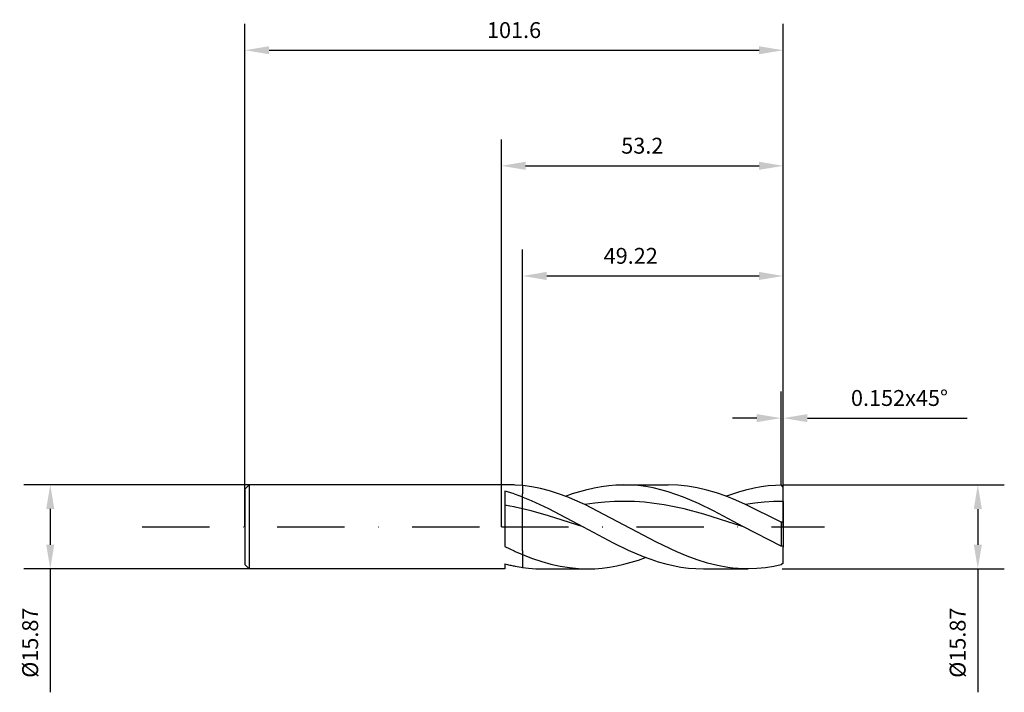
# Model space of a CAD drawing. Units: millimetres. Extents: x -91 to 95, y -31 to 96.
import ezdxf

# ---------------------------------------------------------------- set-up
doc = ezdxf.new("R2010")
doc.units = ezdxf.units.MM
doc.header["$PDMODE"] = 1
doc.linetypes.add('CENTER', pattern=[25.4, 12.7, -6.35, 0, -6.35])
doc.layers.get('DEFPOINTS').update_dxf_attribs({"linetype": 'CONTINUOUS'})
for name, color, linetype in [('1', 4, 'CONTINUOUS'), ('2', 7, 'CONTINUOUS'), ('4', 2, 'CENTER'), ('SK1', 4, 'CONTINUOUS'), ('SK2', 7, 'CONTINUOUS'), ('SK4', 2, 'CENTER')]:
    doc.layers.add(name, color=color, linetype=linetype)
doc.styles.add('SANDVIK_STYLE', font='simplex.shx', dxfattribs={"height": 3})
doc.dimstyles.new('SANDVIK_DIM', dxfattribs={"dimscale": 0, "dimtxt": 4.5, "dimasz": 4.57, "dimexe": 5, "dimexo": 0, "dimgap": 2.3, "dimtad": 1, "dimdsep": 46, "dimtxsty": 'SANDVIK_STYLE', "dimcen": 0.09, "dimclrd": 256, "dimclre": 256, "dimclrt": 256, "dimadec": 0, "dimazin": 0, "dimtfac": 1, "dimtofl": 0, "dimtmove": 2, "dimatfit": 3, "dimfxl": 1, "dimtolj": 1, "dimtzin": 0, "dimarcsym": 0})

# ---------------------------------------------------------------- blocks, each defined once
blk = doc.blocks.new('*D0')
at = {"layer": '2', "lineweight": -2, "transparency": 16777216}
for p, q in [((53.2, 7.93), (94.92, 7.93)), ((89.92, 3.36), (89.92, -3.37)), ((53.02, -7.94), (94.92, -7.94)), ((89.92, -7.94), (89.92, -31.25))]:
    blk.add_line(p, q, dxfattribs=at)
at = {"layer": '2', "transparency": 16777216}
for points in [[(89.16, 3.36), (90.69, 3.36), (89.92, 7.93)], [(89.16, -3.37), (90.69, -3.37), (89.92, -7.94)]]:
    blk.add_solid(points, dxfattribs=at)
at = {"layer": 'DEFPOINTS', "color": 0, "transparency": 16777216}
for p in [(53.2, 7.93), (53.02, -7.94), (89.92, -7.94)]:
    blk.add_point(p, dxfattribs=at)
at = {"layer": '2', "transparency": 16777216, "insert": (86.12, -21.88), "char_height": 3, "attachment_point": 5, "rotation": 90, "style": 'SANDVIK_STYLE'}
blk.add_mtext('\\A1;%%c15.87', dxfattribs=at)
blk = doc.blocks.new('*D1')
at = {"layer": '2', "lineweight": -2, "transparency": 16777216}
for p, q in [((0, 0), (0, 73.17)), ((53.2, 7.93), (53.2, 73.17)), ((4.57, 68.17), (48.63, 68.17))]:
    blk.add_line(p, q, dxfattribs=at)
at = {"layer": '2', "transparency": 16777216}
for points in [[(4.57, 68.94), (4.57, 67.41), (0, 68.17)], [(48.63, 68.94), (48.63, 67.41), (53.2, 68.17)]]:
    blk.add_solid(points, dxfattribs=at)
at = {"layer": 'DEFPOINTS', "color": 0, "transparency": 16777216}
for p in [(53.2, 68.17), (53.2, 7.93), (0, 0)]:
    blk.add_point(p, dxfattribs=at)
at = {"layer": '2', "transparency": 16777216, "insert": (26.6, 71.97), "char_height": 3, "attachment_point": 5, "style": 'SANDVIK_STYLE'}
blk.add_mtext('\\A1;53.2', dxfattribs=at)
blk = doc.blocks.new('*D2')
at = {"layer": '2', "lineweight": -2, "transparency": 16777216}
for p, q in [((3.99, 7.89), (3.99, 52.37)), ((53.2, 0), (53.2, 52.37)), ((8.56, 47.37), (48.63, 47.37))]:
    blk.add_line(p, q, dxfattribs=at)
at = {"layer": '2', "transparency": 16777216}
for points in [[(8.56, 48.14), (8.56, 46.61), (3.99, 47.37)], [(48.63, 48.14), (48.63, 46.61), (53.2, 47.37)]]:
    blk.add_solid(points, dxfattribs=at)
at = {"layer": 'DEFPOINTS', "color": 0, "transparency": 16777216}
for p in [(53.2, 47.37), (3.99, 7.89), (53.2, 0)]:
    blk.add_point(p, dxfattribs=at)
at = {"layer": '2', "transparency": 16777216, "insert": (24.42, 51.17), "char_height": 3, "attachment_point": 5, "style": 'SANDVIK_STYLE'}
blk.add_mtext('\\A1;49.22', dxfattribs=at)
blk = doc.blocks.new('*D3')
at = {"layer": 'DEFPOINTS', "color": 0, "transparency": 16777216}
for p in [(-47.61, 7.94), (-85.13, -7.94), (-47.61, -7.94)]:
    blk.add_point(p, dxfattribs=at)
at = {"layer": 'SK2', "lineweight": -2, "transparency": 16777216}
for p, q in [((-47.61, 7.94), (-90.13, 7.94)), ((-85.13, 3.37), (-85.13, -3.37)), ((-47.61, -7.94), (-90.13, -7.94)), ((-85.13, -7.94), (-85.13, -31.25))]:
    blk.add_line(p, q, dxfattribs=at)
at = {"layer": 'SK2', "transparency": 16777216}
for points in [[(-85.89, 3.37), (-84.37, 3.37), (-85.13, 7.94)], [(-85.89, -3.37), (-84.37, -3.37), (-85.13, -7.94)]]:
    blk.add_solid(points, dxfattribs=at)
at = {"layer": 'SK2', "transparency": 16777216, "insert": (-88.93, -21.88), "char_height": 3, "attachment_point": 5, "rotation": 90, "style": 'SANDVIK_STYLE'}
blk.add_mtext('\\A1;%%c15.87', dxfattribs=at)
blk = doc.blocks.new('*D4')
at = {"layer": 'DEFPOINTS', "color": 0, "transparency": 16777216}
for p in [(53.2, 90), (-48.4, 0), (53.2, 0)]:
    blk.add_point(p, dxfattribs=at)
at = {"layer": 'SK2', "lineweight": -2, "transparency": 16777216}
for p, q in [((-48.4, 0), (-48.4, 95)), ((53.2, 0), (53.2, 95)), ((-43.83, 90), (48.63, 90))]:
    blk.add_line(p, q, dxfattribs=at)
at = {"layer": 'SK2', "transparency": 16777216}
for points in [[(-43.83, 90.76), (-43.83, 89.24), (-48.4, 90)], [(48.63, 90.76), (48.63, 89.24), (53.2, 90)]]:
    blk.add_solid(points, dxfattribs=at)
at = {"layer": 'SK2', "transparency": 16777216, "insert": (2.4, 93.8), "char_height": 3, "attachment_point": 5, "style": 'SANDVIK_STYLE'}
blk.add_mtext('\\A1;101.6', dxfattribs=at)
blk = doc.blocks.new('*D14')
at = {"layer": '2', "lineweight": -2, "transparency": 16777216}
for p, q in [((52.78, 7.93), (52.78, 25.53)), ((53.2, 7.93), (53.2, 25.53)), ((48.21, 20.53), (43.64, 20.53)), ((57.77, 20.53), (87.94, 20.53))]:
    blk.add_line(p, q, dxfattribs=at)
at = {"layer": '2', "transparency": 16777216}
for points in [[(48.21, 21.29), (48.21, 19.77), (52.78, 20.53)], [(57.77, 21.29), (57.77, 19.77), (53.2, 20.53)]]:
    blk.add_solid(points, dxfattribs=at)
at = {"layer": 'DEFPOINTS', "color": 0, "transparency": 16777216}
for p in [(52.78, 20.53), (52.78, 7.93), (53.2, 7.93)]:
    blk.add_point(p, dxfattribs=at)
at = {"layer": '2', "transparency": 16777216, "insert": (75.14, 24.33), "char_height": 3, "attachment_point": 5, "style": 'SANDVIK_STYLE'}
blk.add_mtext('\\A1;0.152x45°', dxfattribs=at)

msp = doc.modelspace()

# ---------------------------------------------------------------- linework, layer by layer
at = {"layer": '1'}
for p, q in [((1.166, 7.937), (-1.675, 7.937)), ((2.604, 7.892), (2.404, 7.907)), ((3.989, 7.783), (2.604, 7.892)), ((3.989, 7.783), (3.989, 6.216)), ((0.683, 6.758), (0.683, -3.74)), ((2.404, 6.216), (2.604, 6.143)), ((2.604, 6.143), (3.989, 5.639)), ((3.989, 3.767), (3.989, 6.216)), ((1.613, 3.919), (0.683, 4.097)), ((2.404, 3.767), (1.613, 3.919)), ((2.596, 3.722), (2.404, 3.767)), ((3.979, 3.398), (2.596, 3.722)), ((3.989, -4.543), (3.989, 3.767)), ((0.683, -3.74), (1.604, -4.17)), ((1.604, -4.17), (2.404, -4.543)), ((2.404, -4.543), (2.604, -4.629)), ((2.604, -4.629), (3.989, -5.225)), ((3.989, -4.543), (3.989, -7.653)), ((0.683, -6.984), (0.683, -7.938)), ((2.404, -7.383), (2.603, -7.418)), ((2.603, -7.418), (3.765, -7.624)), ((0.683, -7.938), (-1.675, -7.937)), ((3.765, -7.624), (3.989, -7.653))]:
    msp.add_line(p, q, dxfattribs=at)
at = {"layer": '1', "color": 1}
for p, q in [((3.989, 7.783), (3.989, 6.216)), ((4.075, 7.776), (3.989, 7.783)), ((5.746, 7.542), (4.075, 7.776)), ((7.417, 7.207), (5.746, 7.542)), ((17.536, 7.378), (18.9, 7.621)), ((18.9, 7.621), (20.264, 7.796)), ((20.264, 7.796), (21.628, 7.901)), ((21.628, 7.901), (22.993, 7.937)), ((22.993, 7.937), (31.457, 7.937)), ((24.413, 7.898), (22.993, 7.937)), ((25.832, 7.784), (24.413, 7.898)), ((27.252, 7.595), (25.832, 7.784)), ((28.672, 7.332), (27.252, 7.595)), ((33.282, 7.873), (31.457, 7.937)), ((35.108, 7.685), (33.282, 7.873)), ((36.933, 7.374), (35.108, 7.685)), ((47.708, 7.354), (49.042, 7.598)), ((49.042, 7.598), (50.377, 7.777)), ((50.377, 7.777), (51.711, 7.89)), ((51.711, 7.89), (52.785, 7.933)), ((53.204, 7.514), (52.785, 7.933)), ((53.204, 4.809), (53.204, 7.514)), ((3.989, 3.767), (3.989, 6.216)), ((3.989, 5.639), (4.031, 5.623)), ((4.031, 5.623), (5.658, 4.959)), ((9.087, 6.775), (7.417, 7.207)), ((10.758, 6.254), (9.087, 6.775)), ((12.429, 5.649), (10.758, 6.254)), ((12.079, 5.782), (13.443, 6.268)), ((15.771, 4.222), (12.429, 5.649)), ((13.443, 6.268), (14.808, 6.699)), ((14.808, 6.699), (16.172, 7.07)), ((16.172, 7.07), (17.536, 7.378)), ((30.092, 6.999), (28.672, 7.332)), ((31.512, 6.599), (30.092, 6.999)), ((32.932, 6.135), (31.512, 6.599)), ((34.352, 5.612), (32.932, 6.135)), ((37.191, 4.409), (34.352, 5.612)), ((38.759, 6.946), (36.933, 7.374)), ((40.585, 6.407), (38.759, 6.946)), ((42.41, 5.767), (40.585, 6.407)), ((42.37, 5.782), (43.704, 6.258)), ((44.236, 5.034), (42.41, 5.767)), ((43.704, 6.258), (45.039, 6.681)), ((45.039, 6.681), (46.373, 7.048)), ((46.373, 7.048), (47.708, 7.354)), ((3.989, -4.543), (3.989, 3.767)), ((5.658, 4.959), (8.912, 3.451)), ((17.642, 4.484), (15.771, 4.222)), ((29.259, -2.884), (15.771, 4.222)), ((19.513, 4.671), (17.642, 4.484)), ((21.384, 4.779), (19.513, 4.671)), ((23.256, 4.808), (21.384, 4.779)), ((25.127, 4.757), (23.256, 4.808)), ((26.998, 4.626), (25.127, 4.757)), ((28.869, 4.417), (26.998, 4.626)), ((30.741, 4.135), (28.869, 4.417)), ((34.483, 3.369), (30.741, 4.135)), ((40.031, 3.037), (37.191, 4.409)), ((46.062, 4.222), (44.236, 5.034)), ((47.847, 4.473), (46.062, 4.222)), ((52.781, 0.851), (46.062, 4.222)), ((49.633, 4.657), (47.847, 4.473)), ((51.418, 4.769), (49.633, 4.657)), ((53.204, 4.809), (51.418, 4.769)), ((53.204, 4.809), (53.204, 0.621)), ((5.658, 3.005), (3.979, 3.398)), ((8.912, 2.091), (5.658, 3.005)), ((8.912, 3.451), (15.42, -0.001)), ((15.42, -0.001), (8.912, 2.091)), ((38.226, 2.379), (34.483, 3.369)), ((45.711, -0.001), (38.226, 2.379)), ((45.711, -0.001), (40.031, 3.037)), ((53.204, 0.864), (52.781, 0.851)), ((52.781, 0.851), (52.781, -3.649)), ((53.204, 0.621), (53.204, -3.853)), ((15.42, -0.001), (21.099, -3.039)), ((52.781, -3.649), (45.711, -0.001)), ((21.099, -3.039), (23.939, -4.411)), ((33.113, -4.729), (29.259, -2.884)), ((53.204, -3.64), (52.781, -3.649)), ((3.989, -4.543), (3.989, -7.653)), ((3.989, -5.225), (4.143, -5.291)), ((4.143, -5.291), (5.881, -5.962)), ((23.939, -4.411), (26.779, -5.614)), ((35.04, -5.534), (33.113, -4.729)), ((36.967, -6.241), (35.04, -5.534)), ((53.204, -6.893), (53.204, -3.853)), ((5.881, -5.962), (7.619, -6.548)), ((7.619, -6.548), (9.358, -7.039)), ((9.358, -7.039), (11.096, -7.428)), ((11.096, -7.428), (12.834, -7.71)), ((20.404, -7.623), (21.768, -7.38)), ((21.768, -7.38), (23.132, -7.072)), ((23.132, -7.072), (24.496, -6.701)), ((24.496, -6.701), (25.86, -6.27)), ((25.86, -6.27), (27.225, -5.784)), ((26.779, -5.614), (28.199, -6.137)), ((28.199, -6.137), (29.619, -6.601)), ((29.619, -6.601), (31.039, -7.001)), ((31.039, -7.001), (32.459, -7.334)), ((32.459, -7.334), (33.878, -7.597)), ((38.894, -6.838), (36.967, -6.241)), ((40.821, -7.313), (38.894, -6.838)), ((42.748, -7.658), (40.821, -7.313)), ((52.839, -7.207), (51.435, -7.499)), ((53.204, -6.893), (52.839, -7.207)), ((3.989, -7.653), (5.126, -7.798)), ((5.126, -7.798), (6.486, -7.903)), ((6.486, -7.903), (7.847, -7.938)), ((7.847, -7.938), (16.311, -7.938)), ((12.834, -7.71), (14.573, -7.881)), ((14.573, -7.881), (16.311, -7.938)), ((16.311, -7.938), (17.675, -7.903)), ((17.675, -7.903), (19.04, -7.798)), ((19.04, -7.798), (20.404, -7.623)), ((33.878, -7.597), (35.298, -7.786)), ((35.298, -7.786), (36.718, -7.9)), ((36.718, -7.9), (38.138, -7.938)), ((38.138, -7.938), (46.602, -7.938)), ((43.712, -7.78), (42.748, -7.658)), ((44.675, -7.868), (43.712, -7.78)), ((45.639, -7.921), (44.675, -7.868)), ((46.602, -7.938), (45.639, -7.921)), ((48.213, -7.889), (46.602, -7.938)), ((49.824, -7.742), (48.213, -7.889)), ((51.435, -7.499), (49.824, -7.742))]:
    msp.add_line(p, q, dxfattribs=at)
at = {"layer": '1'}
for centre, radius, start, end in [((1.165, -18.477), 26.414, 89.04732, 89.99824), ((1.165, -18.477), 26.414, 87.31091, 89.04732), ((-9.59, -28.866), 37.076, 72.4274, 73.91434), ((-9.59, -28.866), 37.076, 71.12584, 72.4274), ((8.644, 23.469), 31.477, 255.35034, 257.07649), ((8.644, 23.469), 31.477, 257.07649, 258.56623)]:
    msp.add_arc(centre, radius, start, end, dxfattribs=at)
at = {"layer": '4'}
msp.add_line((0, 0), (60.961, 0), dxfattribs=at)
at = {"layer": 'SK1'}
for p, q in [((-47.605, 7.937), (-48.399, 7.143)), ((0, 7.937), (-47.605, 7.937)), ((-47.605, 7.937), (-47.605, 7.929)), ((-47.605, 7.929), (-47.605, 7.225)), ((-48.399, 7.143), (-48.399, 7.136)), ((-48.399, 7.136), (-48.399, 6.502)), ((-48.399, 6.502), (-48.399, -7.143)), ((-47.605, 7.225), (-47.605, -7.937)), ((-47.605, -7.937), (-48.399, -7.143)), ((-0.496, -7.938), (-47.605, -7.937))]:
    msp.add_line(p, q, dxfattribs=at)
at = {"layer": 'SK4'}
msp.add_line((-67.803, 0), (0, 0), dxfattribs=at)

# ---------------------------------------------------------------- dimensions: what is measured, and where the dimension line sits
at = {"layer": '2'}
dim = msp.add_linear_dim(base=(53.204, 68.174), p1=(0, 0), p2=(53.204, 7.933), dimstyle='SANDVIK_DIM', override={"dimscale": 1, "dimtxt": 3, "dimtmove": 0}, dxfattribs=at)
dim.commit()
dim.dimension.update_dxf_attribs({"geometry": '*D1', "text_midpoint": (26.602, 71.974)})
dim = msp.add_linear_dim(base=(53.20414, 47.375), p1=(3.98909, 7.89176), p2=(53.20414, 0), dimstyle='SANDVIK_DIM', override={"dimscale": 1, "dimtxt": 3, "dimtmove": 0}, dxfattribs=at)
dim.commit()
dim.dimension.update_dxf_attribs({"geometry": '*D2', "text_midpoint": (24.42054, 47.375), "dimtype": 160})
dim = msp.add_linear_dim(base=(52.785, 20.53), p1=(53.204, 7.933), p2=(52.785, 7.933), text='0.152x45°', dimstyle='SANDVIK_DIM', override={"dimscale": 1, "dimtxt": 3, "dimtmove": 0}, dxfattribs=at)
dim.commit()
dim.dimension.update_dxf_attribs({"geometry": '*D14', "text_midpoint": (75.144, 20.53), "dimtype": 160})
dim = msp.add_linear_dim(base=(89.924, -7.938), p1=(53.204, 7.933), p2=(53.022, -7.938), angle=90, text='%%c<>', dimstyle='SANDVIK_DIM', override={"dimscale": 1, "dimtxt": 3, "dimtmove": 0}, dxfattribs=at)
dim.commit()
dim.dimension.update_dxf_attribs({"geometry": '*D0', "text_midpoint": (86.124, -21.88)})
at = {"layer": 'SK2'}
dim = msp.add_linear_dim(base=(53.204, 90), p1=(-48.399, 0), p2=(53.204, 0), dimstyle='SANDVIK_DIM', override={"dimscale": 1, "dimtxt": 3, "dimtmove": 0}, dxfattribs=at)
dim.commit()
dim.dimension.update_dxf_attribs({"geometry": '*D4', "text_midpoint": (2.403, 93.8)})
dim = msp.add_linear_dim(base=(-85.133, -7.937), p1=(-47.605, 7.937), p2=(-47.605, -7.937), angle=90, text='%%c<>', dimstyle='SANDVIK_DIM', override={"dimscale": 1, "dimtxt": 3, "dimtmove": 0}, dxfattribs=at)
dim.commit()
dim.dimension.update_dxf_attribs({"geometry": '*D3', "text_midpoint": (-88.933, -21.878)})

doc.saveas('drawing.dxf')
